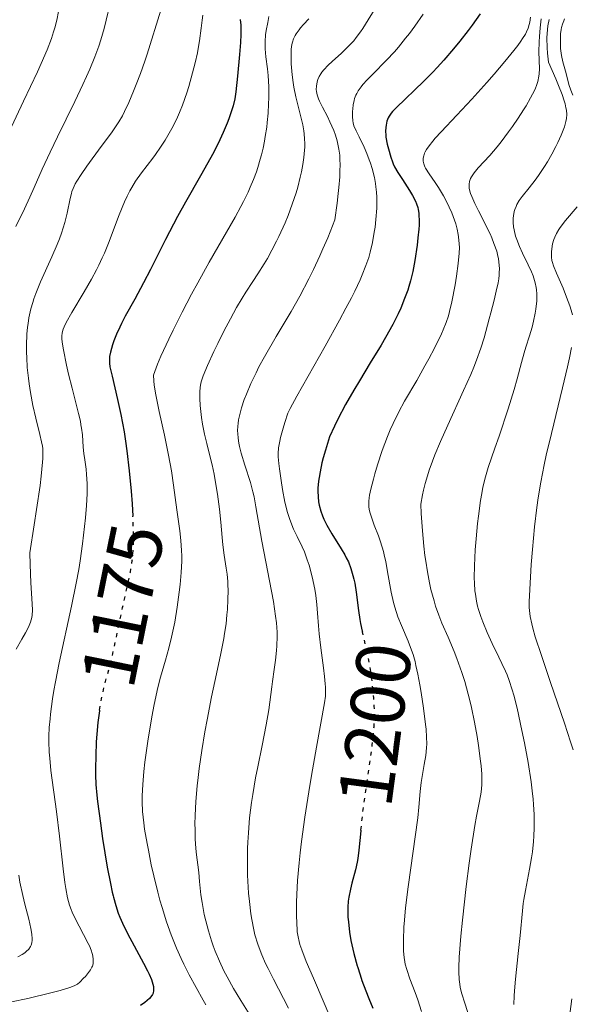
# Model space of a CAD drawing. Units: metres. Extents: x 647785 to 651233, y 4757786 to 4760173.
# Drawn here: x 649771 to 649843, y 4758722 to 4758849 of the extents above; entities that cross this region are included whole.
import ezdxf
from ezdxf.enums import TextEntityAlignment as Align

# ---------------------------------------------------------------- set-up
doc = ezdxf.new("R2010")
doc.units = ezdxf.units.M
doc.header["$MEASUREMENT"] = 0
doc.linetypes.add('DGN Style 5', pattern=[1.217945, 0.521977, -0.695969])
for name, color, linetype, lineweight in [('Cota de curva de nivel directora', 7, 'Continuous', 0), ('Curva de nivel directora', 30, 'Continuous', 30), ('Curva de nivel directora no vista', 30, 'DGN Style 5', 30), ('Curva de nivel intermedia', 30, 'Continuous', 0)]:
    doc.layers.add(name, color=color, linetype=linetype, lineweight=lineweight)
doc.styles.add('Style-Arial', font='arial.ttf')

msp = doc.modelspace()

# ---------------------------------------------------------------- linework, layer by layer
at = {"layer": 'Curva de nivel directora', "color": 30, "linetype": 'Continuous', "lineweight": 30, "flags": 128}
for points, elevation in [([(649831.27, 4758850.23), (649830.22, 4758848.73), (649829.71, 4758848.04), (649828.65, 4758846.67), (649827.82, 4758845.65), (649826.56, 4758844.19), (649825.7, 4758843.26), (649825.12, 4758842.65), (649823.94, 4758841.46), (649820.36, 4758838.01), (649819.89, 4758837.52), (649819.72, 4758837.31), (649819.46, 4758836.94), (649819.33, 4758836.72), (649819.17, 4758836.27), (649819.05, 4758835.75), (649819.02, 4758835.46), (649818.99, 4758834.99), (649819.01, 4758834.47), (649819.04, 4758834.19), (649819.2, 4758833.3), (649819.35, 4758832.69), (649819.67, 4758831.6), (649819.87, 4758831.03), (649819.98, 4758830.76), (649820.17, 4758830.36), (649820.59, 4758829.64), (649821.18, 4758828.7), (649822.08, 4758827.29), (649822.48, 4758826.64), (649822.87, 4758825.9), (649823.01, 4758825.56), (649823.17, 4758825.08), (649823.23, 4758824.84), (649823.31, 4758824.33), (649823.33, 4758824.06), (649823.35, 4758823.45), (649823.34, 4758822.78), (649823.31, 4758822.28), (649823.2, 4758821.16), (649823.08, 4758820.21), (649822.77, 4758818.2), (649822.51, 4758816.78), (649822.23, 4758815.57), (649822.02, 4758814.84), (649821.86, 4758814.34), (649821.47, 4758813.28), (649820.96, 4758812.03), (649820.61, 4758811.27), (649819.92, 4758809.91), (649818.98, 4758808.21), (649818.4, 4758807.21), (649817, 4758804.91), (649815.59, 4758802.59), (649814.87, 4758801.38), (649813.8, 4758799.51), (649812.8, 4758797.63), (649812.34, 4758796.7), (649811.71, 4758795.33), (649811.18, 4758793.61), (649810.89, 4758792.59), (649810.73, 4758791.96), (649810.48, 4758790.81), (649810.35, 4758790.04), (649810.28, 4758789.56), (649810.21, 4758788.69), (649810.2, 4758788.29), (649810.22, 4758787.56), (649810.3, 4758786.89), (649810.38, 4758786.48), (649810.59, 4758785.7), (649810.82, 4758785.06), (649810.99, 4758784.65), (649811.37, 4758783.86), (649812, 4758782.75), (649813.24, 4758780.78), (649813.69, 4758780.02), (649813.89, 4758779.65), (649814.16, 4758779.1), (649814.49, 4758778.27), (649814.76, 4758777.36), (649814.88, 4758776.87), (649814.98, 4758776.34), (649815.17, 4758775.19), (649815.49, 4758772.79), (649815.66, 4758771.65), (649815.75, 4758771.13), (649815.96, 4758770.14), (649815.99, 4758770.03)], 1200), ([(649800.11, 4758849.46), (649800.18, 4758848.76), (649800.2, 4758848.02), (649800.2, 4758847.51), (649800.16, 4758846.48), (649800.04, 4758844.92), (649799.74, 4758842.12), (649799.53, 4758840.08), (649799.4, 4758839.19), (649799.19, 4758838.26), (649799.04, 4758837.75), (649798.64, 4758836.6), (649798.42, 4758836.03), (649797.91, 4758834.83), (649797.46, 4758833.87), (649796.72, 4758832.37), (649796.31, 4758831.59), (649794.97, 4758829.21), (649793, 4758825.79), (649791.97, 4758823.92), (649790.41, 4758820.94), (649788.44, 4758817.03), (649787.56, 4758815.31), (649786.42, 4758813.19), (649785.19, 4758810.99), (649784.69, 4758810.03), (649784.46, 4758809.56), (649784.05, 4758808.65), (649783.72, 4758807.78), (649783.53, 4758807.25), (649783.26, 4758806.32), (649783.14, 4758805.74), (649783.12, 4758805.47), (649783.14, 4758804.89), (649783.2, 4758804.43), (649783.47, 4758803.18), (649784.18, 4758800.19), (649784.6, 4758798.23), (649785.02, 4758795.99), (649785.21, 4758794.78), (649785.39, 4758793.52), (649785.7, 4758790.91), (649785.94, 4758788.3), (649786.06, 4758786.65), (649786.15, 4758785.05)], 1175), ([(649781.83, 4758759.86), (649781.82, 4758759.8), (649781.62, 4758758.26), (649781.48, 4758756.75), (649781.41, 4758755.77), (649781.34, 4758753.94), (649781.31, 4758752.3), (649781.32, 4758751.5), (649781.38, 4758750.24), (649781.5, 4758748.82), (649781.59, 4758748.02), (649781.95, 4758745.23), (649782.24, 4758743.22), (649782.85, 4758739.48), (649783.25, 4758737.37), (649783.48, 4758736.27), (649783.6, 4758735.8), (649783.64, 4758735.63), (649783.95, 4758734.53), (649784.28, 4758733.53), (649784.48, 4758733.03), (649784.82, 4758732.25), (649785.48, 4758730.9), (649786.35, 4758729.29), (649787.56, 4758727.05), (649788.06, 4758726.06), (649788.27, 4758725.64), (649788.58, 4758724.91), (649788.77, 4758724.33), (649788.84, 4758724.01), (649788.87, 4758723.82), (649788.87, 4758723.48), (649788.8, 4758723.15), (649788.73, 4758723), (649788.52, 4758722.69), (649788.32, 4758722.47), (649787.72, 4758721.96), (649787.17, 4758721.54)], 1175), ([(649815.79, 4758744.31), (649815.78, 4758744.22), (649815.53, 4758741.7), (649815.38, 4758740.63), (649815.29, 4758740.13), (649815.08, 4758739.17), (649814.62, 4758737.43), (649814.42, 4758736.63), (649814.22, 4758735.61), (649814.15, 4758735.1), (649814.1, 4758734.31), (649814.09, 4758733.48), (649814.11, 4758733.03), (649814.16, 4758732.4), (649814.32, 4758731.05), (649814.5, 4758729.97), (649814.74, 4758728.85), (649814.87, 4758728.29), (649815.3, 4758726.72), (649815.33, 4758726.61), (649815.68, 4758725.52), (649815.92, 4758724.81), (649816.43, 4758723.45), (649816.81, 4758722.48), (649817.32, 4758721.22)], 1200)]:
    msp.add_lwpolyline(points, dxfattribs=dict(at, elevation=elevation))
at = {"layer": 'Curva de nivel directora no vista', "color": 30, "linetype": 'DGN Style 5', "lineweight": 30, "flags": 128}
for points, elevation in [([(649781.83, 4758759.86), (649781.95, 4758760.57), (649782.09, 4758761.33), (649782.43, 4758762.82), (649783.49, 4758766.86), (649783.76, 4758768.02), (649784.21, 4758770.19), (649784.56, 4758771.91), (649784.84, 4758773.19), (649785.45, 4758775.88), (649785.85, 4758777.79), (649786.02, 4758778.8), (649786.1, 4758779.3), (649786.18, 4758780.06), (649786.24, 4758781.31), (649786.25, 4758782.03), (649786.22, 4758783.74), (649786.15, 4758785.05)], 1175), ([(649815.79, 4758744.31), (649816.04, 4758746.6), (649816.3, 4758748.48), (649816.89, 4758752.54), (649817.27, 4758755.38), (649817.44, 4758756.97), (649817.49, 4758757.69), (649817.55, 4758759.01), (649817.54, 4758759.84), (649817.53, 4758760.39), (649817.46, 4758761.49), (649817.41, 4758762.13), (649817.26, 4758763.44), (649817.08, 4758764.75), (649816.94, 4758765.6), (649816.65, 4758767.18), (649816.41, 4758768.23), (649815.99, 4758770.03)], 1200)]:
    msp.add_lwpolyline(points, dxfattribs=dict(at, elevation=elevation))
at = {"layer": 'Curva de nivel intermedia', "color": 30, "linetype": 'Continuous', "lineweight": 0, "flags": 128}
for points, elevation in [([(649783.18, 4758851.37), (649782.71, 4758849.38), (649782.45, 4758848.31), (649782.03, 4758846.82), (649781.76, 4758846.01), (649781.25, 4758844.63), (649780.58, 4758843.01), (649780.16, 4758842.07), (649779.69, 4758841.05), (649778.62, 4758838.82), (649776.38, 4758834.25), (649775.42, 4758832.28), (649774.39, 4758830.04), (649773.36, 4758827.7), (649772.79, 4758826.43), (649772.08, 4758824.92), (649770.99, 4758822.62)], 1160), ([(649818.08, 4758851.6), (649816.75, 4758849.41), (649816.05, 4758848.31), (649815.74, 4758847.87), (649815.19, 4758847.13), (649814.85, 4758846.71), (649814.14, 4758845.97), (649813.25, 4758845.12), (649812.05, 4758844.02), (649811.54, 4758843.54), (649810.98, 4758842.96), (649810.72, 4758842.64), (649810.59, 4758842.44), (649810.38, 4758842.08), (649810.21, 4758841.67), (649810.12, 4758841.39), (649810, 4758840.81), (649809.98, 4758840.38), (649810.01, 4758840.14), (649810.1, 4758839.72), (649810.29, 4758839.18), (649810.43, 4758838.86), (649810.81, 4758838.11), (649811.44, 4758836.89), (649811.77, 4758836.2), (649812.26, 4758835.07), (649812.48, 4758834.47), (649812.71, 4758833.73), (649812.81, 4758833.32), (649812.94, 4758832.65), (649813.03, 4758831.89), (649813.05, 4758831.46), (649813.08, 4758830.49), (649813.07, 4758829.95), (649813.03, 4758829.05), (649812.92, 4758827.68), (649812.85, 4758826.91), (649812.7, 4758825.65), (649812.4, 4758823.47), (649811.48, 4758821.17), (649810.86, 4758819.73), (649810.45, 4758818.81), (649809.63, 4758817.06), (649809.02, 4758815.83), (649807.84, 4758813.58), (649806.72, 4758811.59), (649804.8, 4758808.34)], 1190), ([(649776.52, 4758850.5), (649776.28, 4758849.4), (649776.03, 4758848.4), (649775.87, 4758847.87), (649775.59, 4758847.02), (649775.03, 4758845.55), (649774.26, 4758843.76), (649773.79, 4758842.7), (649771.97, 4758838.87), (649770.05, 4758834.81), (649769.03, 4758832.63), (649767.52, 4758829.24), (649766.78, 4758827.52), (649765.4, 4758824.11), (649764.15, 4758820.87), (649763.42, 4758818.86), (649762.98, 4758817.62), (649762.24, 4758815.42), (649761.83, 4758814.06), (649761.66, 4758813.46), (649761.45, 4758812.65), (649761.35, 4758812.17), (649761.2, 4758811.3)], 1155), ([(649789.79, 4758850.68), (649788.01, 4758844.96), (649787.72, 4758844.08), (649787.15, 4758842.46), (649786.62, 4758841.02), (649786.27, 4758840.16), (649785.65, 4758838.69), (649785.09, 4758837.52), (649784.81, 4758836.99), (649784.33, 4758836.19), (649783.38, 4758834.78), (649782.07, 4758832.98), (649780.21, 4758830.43), (649779.45, 4758829.35), (649778.9, 4758828.51), (649778.69, 4758828.17), (649778.4, 4758827.55), (649778.26, 4758827.16), (649778.18, 4758826.88), (649778.04, 4758826.26), (649777.64, 4758824.35), (649777.34, 4758823.14), (649776.92, 4758821.77), (649776.66, 4758821.03), (649776.35, 4758820.27), (649775.66, 4758818.67), (649774.19, 4758815.43), (649773.57, 4758813.92), (649773.31, 4758813.22), (649773.17, 4758812.78), (649772.93, 4758811.93), (649772.67, 4758810.75), (649772.56, 4758810.02), (649772.5, 4758809.55), (649772.42, 4758808.66), (649772.36, 4758807.21), (649772.36, 4758806.27), (649772.38, 4758805.63), (649772.46, 4758804.32), (649772.6, 4758802.93), (649772.7, 4758802.21), (649772.86, 4758801.1), (649773.18, 4758799.41), (649773.57, 4758797.74), (649774.1, 4758795.63), (649774.32, 4758794.68), (649774.43, 4758794.13), (649774.46, 4758793.82), (649774.49, 4758793.25), (649774.47, 4758792.51), (649774.45, 4758792.05), (649774.27, 4758790.24), (649774.12, 4758789.03), (649773.67, 4758785.89), (649773.37, 4758783.9), (649772.8, 4758780.3), (649772.85, 4758778.78)], 1165), ([(649795.26, 4758850.03), (649795.15, 4758849.37), (649795.04, 4758848.35), (649794.84, 4758846.72), (649794.67, 4758845.7), (649794.55, 4758845.13), (649794.27, 4758843.87), (649793.93, 4758842.54), (649793.43, 4758840.79), (649793.18, 4758839.97), (649792.62, 4758838.35), (649792.24, 4758837.4), (649791.98, 4758836.8), (649791.4, 4758835.63), (649790.73, 4758834.43), (649790.36, 4758833.82), (649789.77, 4758832.89), (649789.12, 4758831.96), (649788.77, 4758831.5), (649787.29, 4758829.59), (649786.53, 4758828.5), (649786.04, 4758827.69), (649785.79, 4758827.26), (649785.43, 4758826.56), (649785.08, 4758825.8), (649784.41, 4758824.14), (649783, 4758820.45), (649782.47, 4758819.18), (649782.19, 4758818.54), (649781.75, 4758817.61), (649781.44, 4758816.99), (649780.81, 4758815.8), (649779.86, 4758814.13), (649778.25, 4758811.45)], 1170), ([(649803.83, 4758849.88), (649803.69, 4758849.09), (649803.49, 4758848.03), (649803.41, 4758847.48), (649803.34, 4758846.6), (649803.34, 4758846.14), (649803.36, 4758845.66), (649803.46, 4758844.64), (649803.64, 4758843.08), (649803.73, 4758842.2), (649803.82, 4758840.74), (649803.83, 4758839.29)], 1180), ([(649823.86, 4758850.18), (649822.8, 4758848.62), (649822.08, 4758847.65), (649821.6, 4758847.04), (649820.66, 4758845.89), (649820.13, 4758845.29), (649819.12, 4758844.2), (649817.33, 4758842.39), (649816.61, 4758841.66), (649816.04, 4758841.03), (649815.81, 4758840.75), (649815.44, 4758840.22), (649815.25, 4758839.88), (649815.14, 4758839.66), (649814.97, 4758839.21), (649814.9, 4758838.95), (649814.79, 4758838.41), (649814.73, 4758837.87), (649814.7, 4758837.52), (649814.7, 4758836.88), (649814.75, 4758836.32), (649814.79, 4758836.07), (649814.89, 4758835.68), (649815.15, 4758835.04), (649815.54, 4758834.26), (649816.2, 4758832.91), (649816.56, 4758832.09), (649816.88, 4758831.27), (649817.04, 4758830.83), (649817.26, 4758830.13), (649817.54, 4758828.99), (649817.68, 4758828.18), (649817.74, 4758827.75), (649817.81, 4758827.09), (649817.84, 4758826.41), (649817.86, 4758825.95), (649817.84, 4758824.99), (649817.74, 4758823.52), (649817.63, 4758822.53), (649817.53, 4758821.87), (649817.29, 4758820.56), (649816.99, 4758819.27), (649816.8, 4758818.61), (649816.44, 4758817.54), (649815.97, 4758816.35), (649815.68, 4758815.69), (649814.99, 4758814.21), (649814.57, 4758813.38), (649813.85, 4758812.01)], 1195), ([(649837.8, 4758849.78), (649837.72, 4758849.12), (649837.66, 4758848.82), (649837.52, 4758848.35)], 1205), ([(649809.04, 4758849.54), (649808.34, 4758848.81), (649807.96, 4758848.39), (649807.75, 4758848.12), (649807.4, 4758847.63), (649807.26, 4758847.4), (649807.04, 4758846.96), (649806.9, 4758846.53), (649806.83, 4758846.24), (649806.75, 4758845.61), (649806.72, 4758845.03), (649806.72, 4758844.61), (649806.75, 4758843.72), (649806.87, 4758842.29), (649806.99, 4758841.32), (649807.09, 4758840.68), (649807.33, 4758839.44), (649808.23, 4758835.8), (649808.37, 4758835.02), (649808.42, 4758834.62), (649808.48, 4758834.01), (649808.49, 4758833.38), (649808.49, 4758832.94), (649808.43, 4758832.05), (649808.38, 4758831.59), (649808.25, 4758830.65), (649808.07, 4758829.69), (649807.92, 4758829.04), (649807.58, 4758827.72), (649807.36, 4758826.98), (649806.86, 4758825.5), (649806.32, 4758824.05), (649805.93, 4758823.11), (649805.14, 4758821.34), (649804.84, 4758820.72), (649804.24, 4758819.56), (649803.64, 4758818.48), (649803.23, 4758817.79), (649802.4, 4758816.46), (649801.75, 4758815.47), (649800.85, 4758814.09), (649800.38, 4758813.34), (649799.63, 4758812.09), (649799.24, 4758811.39), (649798.83, 4758810.65), (649798, 4758809.06), (649797.19, 4758807.43), (649796.7, 4758806.4), (649795.87, 4758804.6), (649795.3, 4758803.23), (649795.09, 4758802.61), (649795, 4758802.28), (649794.91, 4758801.72), (649794.86, 4758801.15), (649794.85, 4758800.84), (649794.85, 4758800.32), (649794.9, 4758799.39), (649795.08, 4758797.82), (649795.21, 4758796.96), (649795.46, 4758795.68), (649795.76, 4758794.45), (649796.22, 4758792.71), (649796.46, 4758791.68), (649796.71, 4758790.5), (649796.87, 4758789.65), (649797.16, 4758787.88), (649797.43, 4758785.96), (649797.61, 4758784.26), (649797.78, 4758782.27), (649797.87, 4758781.34), (649798.04, 4758779.98), (649798.29, 4758778.29), (649798.4, 4758777.52), (649798.49, 4758776.57)], 1185), ([(649837.52, 4758848.35), (649837.3, 4758847.86), (649837.16, 4758847.59), (649836.79, 4758847), (649836.56, 4758846.67), (649836.15, 4758846.11), (649835.66, 4758845.47), (649834.47, 4758844.01), (649833.1, 4758842.4), (649832.13, 4758841.29), (649830.2, 4758839.15), (649828.26, 4758837.07), (649826.21, 4758834.91), (649825.44, 4758834.07), (649825.13, 4758833.71), (649824.64, 4758833.09), (649824.3, 4758832.59), (649824.15, 4758832.3), (649824.06, 4758832.12), (649823.95, 4758831.8), (649823.88, 4758831.49), (649823.87, 4758831.34), (649823.87, 4758831.11), (649823.94, 4758830.76), (649824.09, 4758830.38), (649824.19, 4758830.17), (649824.65, 4758829.46), (649825.45, 4758828.32), (649825.88, 4758827.68), (649826.52, 4758826.61), (649826.78, 4758826.12), (649827.27, 4758825.12), (649827.6, 4758824.38), (649827.96, 4758823.42), (649828.11, 4758822.95), (649828.29, 4758822.27), (649828.43, 4758821.59), (649828.48, 4758821.26), (649828.56, 4758820.37), (649828.57, 4758819.9), (649828.55, 4758819.14), (649828.42, 4758817.8), (649828.2, 4758816.19), (649828.01, 4758815.04), (649827.59, 4758812.84), (649827.31, 4758811.61), (649827.15, 4758811.04), (649826.86, 4758810.17), (649826.48, 4758809.22), (649826.24, 4758808.69), (649825.34, 4758806.85), (649824.62, 4758805.47), (649824.1, 4758804.53), (649823.04, 4758802.65), (649821.46, 4758799.95), (649820.7, 4758798.56), (649819.96, 4758797.05), (649819.6, 4758796.23), (649819.24, 4758795.36), (649818.56, 4758793.54), (649817.96, 4758791.71), (649817.61, 4758790.55), (649817.41, 4758789.83), (649817.08, 4758788.55), (649816.92, 4758787.77), (649816.87, 4758787.43), (649816.82, 4758786.98), (649816.81, 4758786.71), (649816.82, 4758786.21), (649816.9, 4758785.74), (649816.98, 4758785.44), (649817.2, 4758784.77), (649817.53, 4758783.88), (649818.06, 4758782.47), (649818.33, 4758781.7), (649818.71, 4758780.46), (649818.87, 4758779.82), (649819.02, 4758779.16), (649819.26, 4758777.83), (649819.72, 4758775.16), (649820.01, 4758773.85), (649820.19, 4758773.22), (649820.59, 4758771.99), (649821.04, 4758770.84), (649821.91, 4758768.8), (649822.36, 4758767.64), (649822.56, 4758767.07), (649822.82, 4758766.17), (649822.94, 4758765.68), (649823.19, 4758764.54), (649823.45, 4758763.17), (649823.62, 4758762.17), (649823.93, 4758760.11), (649824.19, 4758758), (649824.25, 4758757.4), (649824.32, 4758756.36), (649824.33, 4758755.49), (649824.31, 4758754.97), (649824.21, 4758753.98), (649824.02, 4758752.83), (649823.73, 4758751.26)], 1205), ([(649839.2, 4758849.56), (649839.05, 4758848.41), (649838.96, 4758847.29), (649838.92, 4758846.58), (649838.89, 4758845.29), (649838.97, 4758843.08), (649838.94, 4758842.44), (649838.9, 4758842.12), (649838.75, 4758841.43), (649838.64, 4758841.06), (649838.4, 4758840.45), (649838.08, 4758839.78), (649837.83, 4758839.3), (649837.24, 4758838.27), (649836.92, 4758837.74), (649836.21, 4758836.66), (649835.47, 4758835.58), (649834.97, 4758834.88), (649833.99, 4758833.6), (649833.47, 4758832.96), (649832.52, 4758831.85), (649831.01, 4758830.21), (649830.48, 4758829.57), (649830.14, 4758829.07), (649830.01, 4758828.83), (649829.89, 4758828.47), (649829.83, 4758828.09), (649829.83, 4758827.9), (649829.86, 4758827.59), (649829.9, 4758827.37), (649830.04, 4758826.89), (649830.19, 4758826.49), (649830.58, 4758825.61), (649831.05, 4758824.66), (649831.71, 4758823.38), (649832.02, 4758822.77), (649832.56, 4758821.66), (649832.78, 4758821.16), (649833.07, 4758820.43), (649833.42, 4758819.4), (649833.58, 4758818.78), (649833.64, 4758818.47), (649833.72, 4758817.98), (649833.78, 4758817.19), (649833.76, 4758816.62), (649833.74, 4758816.32), (649833.69, 4758815.84), (649833.61, 4758815.33), (649833.37, 4758814.22), (649833.08, 4758813.05), (649832.64, 4758811.43), (649832.43, 4758810.62), (649831.79, 4758808.19), (649831.38, 4758806.83), (649830.82, 4758805.27), (649830.47, 4758804.39), (649830.07, 4758803.43), (649829.13, 4758801.34), (649827.06, 4758796.86), (649826.11, 4758794.73), (649825.39, 4758793), (649825.08, 4758792.19), (649824.67, 4758791.01), (649824.31, 4758789.85), (649824.15, 4758789.27), (649823.93, 4758788.4), (649823.8, 4758787.81), (649823.55, 4758786.59), (649823.62, 4758785.38), (649823.78, 4758783.15), (649823.97, 4758781.16), (649824.11, 4758779.95), (649824.22, 4758779.19), (649824.43, 4758777.8), (649824.7, 4758776.39), (649824.89, 4758775.54), (649825.28, 4758774.04), (649825.48, 4758773.37), (649825.89, 4758772.18), (649826.31, 4758771.14), (649827.1, 4758769.34), (649827.9, 4758767.47)], 1210), ([(649840.22, 4758849.48), (649840.07, 4758848.64), (649839.97, 4758847.65), (649839.95, 4758847.09), (649839.97, 4758845.82), (649840.02, 4758845.11), (649840.13, 4758843.94), (649841.09, 4758841.79), (649841.46, 4758840.9), (649841.91, 4758839.76), (649842.19, 4758838.91), (649842.3, 4758838.53), (649842.42, 4758838.02), (649842.47, 4758837.71), (649842.51, 4758837.14), (649842.48, 4758836.61), (649842.42, 4758836.26), (649842.22, 4758835.56), (649841.99, 4758834.91), (649841.8, 4758834.46), (649841.36, 4758833.5), (649841.12, 4758833.01), (649840.59, 4758832.01), (649840.02, 4758831.03), (649839.63, 4758830.4), (649838.85, 4758829.23), (649838.43, 4758828.65), (649837.64, 4758827.63), (649836.73, 4758826.5), (649836.36, 4758825.98), (649836.05, 4758825.47), (649835.93, 4758825.21), (649835.77, 4758824.81), (649835.69, 4758824.55), (649835.59, 4758823.99), (649835.56, 4758823.71), (649835.56, 4758823.14), (649835.61, 4758822.56), (649835.67, 4758822.17), (649835.87, 4758821.38), (649836.02, 4758820.93), (649836.37, 4758820.04), (649836.76, 4758819.18), (649837.52, 4758817.66), (649837.93, 4758816.75), (649838.14, 4758816.24), (649838.25, 4758815.92), (649838.42, 4758815.32), (649838.55, 4758814.71), (649838.59, 4758814.39), (649838.63, 4758813.87), (649838.63, 4758813.29), (649838.62, 4758812.97), (649838.5, 4758811.9), (649838.42, 4758811.39), (649838.21, 4758810.33), (649838.02, 4758809.55), (649837.69, 4758808.44), (649837.22, 4758806.98), (649836.98, 4758806.22), (649836.64, 4758804.97), (649836.07, 4758802.84), (649835.67, 4758801.46), (649834.9, 4758798.96), (649833.74, 4758795.42), (649833.2, 4758793.85), (649832.32, 4758791.36), (649831.96, 4758790.16), (649831.64, 4758788.79), (649831.49, 4758787.99), (649831.34, 4758787.09), (649831.06, 4758785.05), (649830.95, 4758784.09), (649830.76, 4758782.11), (649830.64, 4758780.65), (649830.54, 4758778.61), (649830.51, 4758777.05), (649830.53, 4758776.34), (649830.6, 4758775.36), (649830.66, 4758774.9), (649830.8, 4758774), (649830.95, 4758773.35)], 1215), ([(649842.23, 4758849.56), (649842.12, 4758849.32), (649841.95, 4758848.87), (649841.84, 4758848.44), (649841.79, 4758848.16), (649841.73, 4758847.61), (649841.7, 4758846.76), (649841.7, 4758846.34), (649841.73, 4758845.72), (649841.79, 4758845.11), (649841.83, 4758844.81), (649842.02, 4758843.98), (649842.46, 4758842.46), (649842.8, 4758841.03), (649843.03, 4758840.32), (649843.33, 4758839.65)], 1220), ([(649803.83, 4758839.29), (649803.8, 4758838.52), (649803.73, 4758837.33), (649803.62, 4758836.11), (649803.55, 4758835.5), (649803.37, 4758834.28), (649803.26, 4758833.67), (649803.08, 4758832.78), (649802.88, 4758831.91), (649802.72, 4758831.35), (649802.39, 4758830.26), (649802.21, 4758829.73), (649801.83, 4758828.7), (649801.42, 4758827.72), (649801.13, 4758827.08), (649800.54, 4758825.86), (649800.2, 4758825.2), (649799.45, 4758823.84), (649796.1, 4758817.99), (649794.61, 4758815.31), (649793.8, 4758813.83), (649792.58, 4758811.52), (649791.39, 4758809.17), (649790.83, 4758808.01), (649790.14, 4758806.52), (649789.82, 4758805.8), (649789.39, 4758804.76), (649788.85, 4758803.32), (649788.88, 4758802.59), (649788.94, 4758802.03), (649789.14, 4758800.76), (649789.58, 4758798.61), (649790.27, 4758795.54), (649790.6, 4758794.02), (649790.81, 4758792.94), (649791.17, 4758790.9), (649791.45, 4758789.05), (649791.89, 4758785.84), (649792.27, 4758783.15), (649792.42, 4758781.88), (649792.5, 4758780.58), (649792.52, 4758779.9), (649792.51, 4758779.19), (649792.44, 4758777.71), (649792.31, 4758776.19), (649792.19, 4758775.18), (649791.92, 4758773.25), (649791.6, 4758771.29), (649791.37, 4758770.11), (649791.2, 4758769.36), (649790.85, 4758767.93), (649790.4, 4758766.37), (649789.75, 4758764.13), (649789.42, 4758762.83), (649788.94, 4758760.59), (649788.64, 4758758.99), (649788.11, 4758755.84), (649787.73, 4758753.12), (649787.59, 4758751.9), (649787.45, 4758750.21), (649787.38, 4758748.74), (649787.38, 4758747.98), (649787.44, 4758746.72), (649787.59, 4758745.27), (649787.7, 4758744.45), (649788.01, 4758742.59), (649788.18, 4758741.69), (649788.56, 4758739.82), (649788.89, 4758738.38), (649789.41, 4758736.25), (649789.69, 4758735.23), (649789.97, 4758734.25), (649790.54, 4758732.42), (649791.14, 4758730.73), (649791.56, 4758729.66), (649791.84, 4758728.98), (649792.44, 4758727.65), (649792.79, 4758726.93), (649793.5, 4758725.54), (649795.31, 4758722.26), (649795.63, 4758721.65)], 1180), ([(649843.88, 4758825.17), (649842.36, 4758823.38), (649841.68, 4758822.5), (649841.5, 4758822.23), (649841.19, 4758821.71), (649840.96, 4758821.23), (649840.85, 4758820.93), (649840.68, 4758820.35), (649840.57, 4758819.74), (649840.53, 4758819.35), (649840.52, 4758819.11), (649840.53, 4758818.64), (649840.59, 4758818.2), (649840.65, 4758817.96), (649840.8, 4758817.51), (649841.19, 4758816.55), (649842.04, 4758814.6), (649842.5, 4758813.46), (649842.91, 4758812.32), (649843.08, 4758811.77), (649843.25, 4758811.14)], 1220), ([(649778.25, 4758811.45), (649777.52, 4758810.17), (649777.25, 4758809.6), (649777.13, 4758809.3), (649777, 4758808.82), (649776.95, 4758808.37), (649776.95, 4758808.1), (649776.99, 4758807.63), (649777.15, 4758806.62), (649777.56, 4758804.63), (649777.83, 4758803.46), (649778.27, 4758801.65), (649779.13, 4758798.34), (649779.35, 4758797.37), (649779.43, 4758796.9), (649779.5, 4758796.45), (649779.61, 4758795.6), (649779.73, 4758793.99), (649779.81, 4758793.18), (649779.93, 4758792.35), (649780.09, 4758791.13), (649780.16, 4758790.44), (649780.24, 4758789.29), (649780.25, 4758788.64), (649780.24, 4758787.95), (649780.16, 4758786.44), (649780.03, 4758784.81), (649779.91, 4758783.69), (649779.64, 4758781.44), (649779.32, 4758779.24), (649779.14, 4758778.13), (649778.82, 4758776.36), (649778.22, 4758773.36), (649776.61, 4758765.99), (649776.12, 4758763.55), (649775.91, 4758762.41), (649775.73, 4758761.33), (649775.47, 4758759.37), (649775.41, 4758758.76), (649775.32, 4758757.6), (649775.27, 4758756.51), (649775.27, 4758755.8), (649775.32, 4758754.41), (649775.37, 4758753.64), (649775.53, 4758752.06), (649776.26, 4758746.73), (649776.64, 4758743.51), (649777.12, 4758739.27), (649777.35, 4758737.5), (649777.47, 4758736.75), (649777.7, 4758735.53), (649777.96, 4758734.56), (649778.15, 4758734.02), (649778.28, 4758733.68), (649778.59, 4758733.01), (649780.38, 4758729.61), (649780.52, 4758729.3), (649780.74, 4758728.75), (649780.89, 4758728.28), (649780.96, 4758728.01), (649781.03, 4758727.53), (649781.03, 4758727.13), (649781.01, 4758726.94), (649780.92, 4758726.66), (649780.86, 4758726.51), (649780.68, 4758726.2), (649780.42, 4758725.84), (649780.01, 4758725.33), (649779.78, 4758725.08), (649779.27, 4758724.58), (649778.97, 4758724.34), (649778.81, 4758724.24), (649778.54, 4758724.09), (649778, 4758723.88), (649776.73, 4758723.51), (649775.5, 4758723.19), (649772.52, 4758722.48), (649770.39, 4758722.01)], 1170), ([(649813.85, 4758812.01), (649813.02, 4758810.47), (649811.13, 4758807.08), (649807.48, 4758800.61), (649806.61, 4758799.02), (649806.29, 4758798.4), (649805.89, 4758797.17), (649805.68, 4758796.45), (649805.35, 4758795.25), (649805.24, 4758794.75), (649805.1, 4758793.89), (649805.04, 4758793.17), (649805.05, 4758792.73), (649805.12, 4758791.87), (649805.2, 4758791.17), (649805.41, 4758789.65), (649805.6, 4758788.48), (649805.92, 4758786.85), (649806.26, 4758785.5), (649806.5, 4758784.73), (649806.67, 4758784.26), (649807.04, 4758783.37), (649807.5, 4758782.38), (649808.14, 4758781.06), (649808.44, 4758780.39), (649808.82, 4758779.36), (649809.05, 4758778.66), (649809.44, 4758777.17), (649809.79, 4758775.57), (649809.93, 4758774.76), (649810.08, 4758773.59), (649810.16, 4758772.47), (649810.26, 4758770.81), (649810.35, 4758769.79), (649810.57, 4758767.95), (649810.93, 4758765.37), (649811.07, 4758764.22), (649811.16, 4758763.28), (649811.18, 4758762.87), (649811.19, 4758762.14), (649811.17, 4758761.7), (649811.07, 4758760.84), (649810.01, 4758755.09), (649809.38, 4758751.39), (649809.03, 4758749.27), (649808.52, 4758745.98), (649808.08, 4758742.82), (649807.9, 4758741.37), (649807.75, 4758740.05), (649807.55, 4758737.78), (649807.45, 4758735.96), (649807.43, 4758734.95), (649807.43, 4758733.36), (649807.47, 4758732.1), (649807.5, 4758731.47), (649807.53, 4758731.11), (649807.62, 4758730.48), (649807.76, 4758729.84), (649807.87, 4758729.46), (649808.1, 4758728.76), (649808.69, 4758727.26), (649809.61, 4758725.11), (649811, 4758721.87), (649811.6, 4758720.41)], 1195), ([(649804.8, 4758808.34), (649803.27, 4758805.71), (649802.55, 4758804.4), (649802.17, 4758803.64), (649801.51, 4758802.26), (649800.91, 4758800.86), (649800.63, 4758800.16), (649800.27, 4758799.1), (649800, 4758798.05), (649799.9, 4758797.55), (649799.83, 4758797.05), (649799.8, 4758796.73), (649799.78, 4758796.09), (649799.79, 4758795.77), (649799.84, 4758795.14), (649799.94, 4758794.51), (649800.02, 4758794.08), (649800.24, 4758793.21), (649800.71, 4758791.65), (649801.43, 4758789.4), (649801.76, 4758788.19), (649801.91, 4758787.56), (649802.16, 4758786.26), (649802.91, 4758781.78), (649804.42, 4758773.95), (649804.71, 4758772.06), (649804.81, 4758771.21), (649804.89, 4758770), (649804.91, 4758769.41), (649804.88, 4758768.22), (649804.83, 4758767.61), (649804.71, 4758766.37), (649804.54, 4758765.15), (649804.31, 4758763.59), (649804.21, 4758762.88), (649803.82, 4758759.93), (649803.48, 4758757.97), (649802.95, 4758755.3), (649802.39, 4758752.53), (649802.11, 4758751.08), (649801.74, 4758748.93), (649801.59, 4758747.89), (649801.34, 4758745.89), (649801.17, 4758743.97), (649801.1, 4758742.73), (649801.07, 4758741.91), (649801.05, 4758740.28), (649801.08, 4758738.48), (649801.11, 4758737.69), (649801.2, 4758736.14), (649801.3, 4758735.03), (649801.49, 4758733.45), (649801.61, 4758732.72), (649801.88, 4758731.36), (649802.03, 4758730.73), (649802.4, 4758729.5), (649802.7, 4758728.69), (649802.92, 4758728.14), (649803.41, 4758727.01), (649803.73, 4758726.34), (649804.42, 4758724.96), (649806.39, 4758721.22)], 1190), ([(649843.14, 4758806.92), (649842.88, 4758805.57), (649842.62, 4758804.4), (649841.98, 4758801.7), (649840.52, 4758795.75), (649839.86, 4758792.95), (649839.59, 4758791.69), (649839.14, 4758789.44), (649838.8, 4758787.42), (649838.63, 4758786.16), (649838.34, 4758783.65), (649838.07, 4758780.7), (649837.92, 4758778.77), (649837.71, 4758775.52), (649837.65, 4758773.93), (649837.66, 4758773.19)], 1220), ([(649772.85, 4758778.78), (649772.94, 4758776.41), (649773.1, 4758773.66), (649773.12, 4758772.86), (649773.08, 4758772.19), (649773.03, 4758771.88), (649772.86, 4758771.27), (649772.7, 4758770.85), (649772.56, 4758770.56), (649772.23, 4758769.91), (649771.75, 4758769.06), (649771.03, 4758767.8)], 1165), ([(649798.49, 4758776.57), (649798.52, 4758776.11), (649798.54, 4758775.41), (649798.52, 4758774.22), (649798.45, 4758772.95), (649798.39, 4758772.24), (649798.27, 4758771.08), (649798.09, 4758769.82), (649797.98, 4758769.15), (649797.56, 4758766.99), (649796.82, 4758763.59), (649796.4, 4758761.6), (649795.81, 4758758.62), (649795.52, 4758757.04), (649795.12, 4758754.64), (649794.78, 4758752.28), (649794.64, 4758751.15), (649794.52, 4758750.06), (649794.35, 4758748.03), (649794.26, 4758746.2), (649794.24, 4758745.1), (649794.25, 4758744.41), (649794.28, 4758743.17), (649794.31, 4758742.54), (649794.4, 4758741.43), (649794.72, 4758738.81), (649794.83, 4758737.63), (649795, 4758735.9), (649795.15, 4758734.9), (649795.44, 4758733.38), (649795.64, 4758732.55), (649795.98, 4758731.26), (649796.39, 4758729.94), (649796.62, 4758729.28), (649796.87, 4758728.62), (649797.41, 4758727.32), (649797.99, 4758726.06), (649798.4, 4758725.26), (649799.24, 4758723.74), (649800.18, 4758722.2), (649801.29, 4758720.49)], 1185), ([(649830.95, 4758773.35), (649831.07, 4758772.91), (649831.35, 4758772.03), (649831.61, 4758771.35), (649832.2, 4758769.94), (649832.85, 4758768.52), (649833.72, 4758766.73), (649834.11, 4758765.92), (649834.56, 4758764.93), (649834.77, 4758764.45), (649835.05, 4758763.72), (649835.45, 4758762.51), (649835.65, 4758761.81), (649836.07, 4758760.14), (649836.7, 4758757.25), (649837.03, 4758755.61), (649837.49, 4758753.06), (649837.88, 4758750.57), (649838.03, 4758749.41), (649838.15, 4758748.32), (649838.21, 4758747.64), (649838.28, 4758746.35), (649838.3, 4758745.75), (649838.3, 4758744.61), (649838.26, 4758743.53), (649838.21, 4758742.84), (649838.06, 4758741.49), (649837.95, 4758740.73), (649837.7, 4758739.24), (649837.18, 4758736.49), (649836.96, 4758735.31), (649836.88, 4758734.79), (649836.76, 4758733.82), (649836.48, 4758730.62), (649836.23, 4758728.31), (649835.87, 4758724.95), (649835.74, 4758723.44), (649835.69, 4758722.79), (649835.65, 4758721.68)], 1215), ([(649837.66, 4758773.19), (649837.68, 4758772.78), (649837.79, 4758772), (649837.98, 4758771.09), (649838.12, 4758770.51), (649838.44, 4758769.39), (649839.23, 4758766.94), (649840.42, 4758763.45), (649842.23, 4758758.18), (649843.02, 4758755.77), (649843.34, 4758754.71)], 1220), ([(649827.9, 4758767.47), (649828.26, 4758766.56), (649828.89, 4758764.76), (649829.27, 4758763.57), (649829.5, 4758762.77), (649829.92, 4758761.14), (649830.14, 4758760.2), (649830.54, 4758758.3), (649830.87, 4758756.46), (649831.05, 4758755.3), (649831.33, 4758753.27), (649831.4, 4758752.64), (649831.48, 4758751.57), (649831.51, 4758750.7), (649831.49, 4758750.19), (649831.39, 4758749.22), (649831.19, 4758748.06), (649830.81, 4758746.12), (649830.59, 4758744.9), (649830.1, 4758741.85), (649829.85, 4758740.03), (649829.46, 4758737.01), (649828.97, 4758732.64), (649828.77, 4758730.54), (649828.56, 4758727.84), (649828.5, 4758726.48), (649828.5, 4758725.91), (649828.54, 4758724.92), (649828.62, 4758724.33), (649828.68, 4758723.95), (649828.87, 4758723.18), (649829.31, 4758721.71), (649830.05, 4758719.38)], 1210), ([(649823.73, 4758751.26), (649823.62, 4758750.48), (649823.5, 4758749.3), (649823.32, 4758747.28), (649823.16, 4758745.88), (649821.92, 4758736.94), (649821.6, 4758734.21), (649821.45, 4758732.64), (649821.38, 4758731.7), (649821.3, 4758730.06), (649821.3, 4758729.05), (649821.32, 4758728.59), (649821.4, 4758727.76), (649821.48, 4758727.24), (649821.55, 4758726.9), (649821.73, 4758726.22), (649822.15, 4758725.01), (649822.83, 4758723.24), (649823.18, 4758722.28), (649823.67, 4758720.77)], 1205), ([(649771.36, 4758738.47), (649771.51, 4758737.57), (649771.87, 4758735.82), (649772.14, 4758734.71), (649772.64, 4758732.74), (649772.93, 4758731.54), (649773.02, 4758731.05), (649773.07, 4758730.76), (649773.11, 4758730.26), (649773.11, 4758730.05), (649773.07, 4758729.68), (649772.98, 4758729.37), (649772.89, 4758729.19), (649772.65, 4758728.86), (649772.33, 4758728.55), (649772.14, 4758728.39), (649771.81, 4758728.17), (649771.23, 4758727.86)], 1165), ([(649843.18, 4758722.44), (649842.9, 4758720.42)], 1220)]:
    msp.add_lwpolyline(points, dxfattribs=dict(at, elevation=elevation))

# ---------------------------------------------------------------- texts
at = {"layer": 'Cota de curva de nivel directora', "color": 7, "linetype": 'Continuous', "lineweight": 0, "style": 'Style-Arial'}
for s, rotation, p in [('1175', 78.498, (649784.87, 4758773.45, 1175)), ('1200', 82.3789, (649817.62, 4758757.99, 1200))]:
    msp.add_text(s, height=7, rotation=rotation, dxfattribs=at).set_placement(p, align=Align.MIDDLE_CENTER)

doc.saveas('drawing.dxf')
